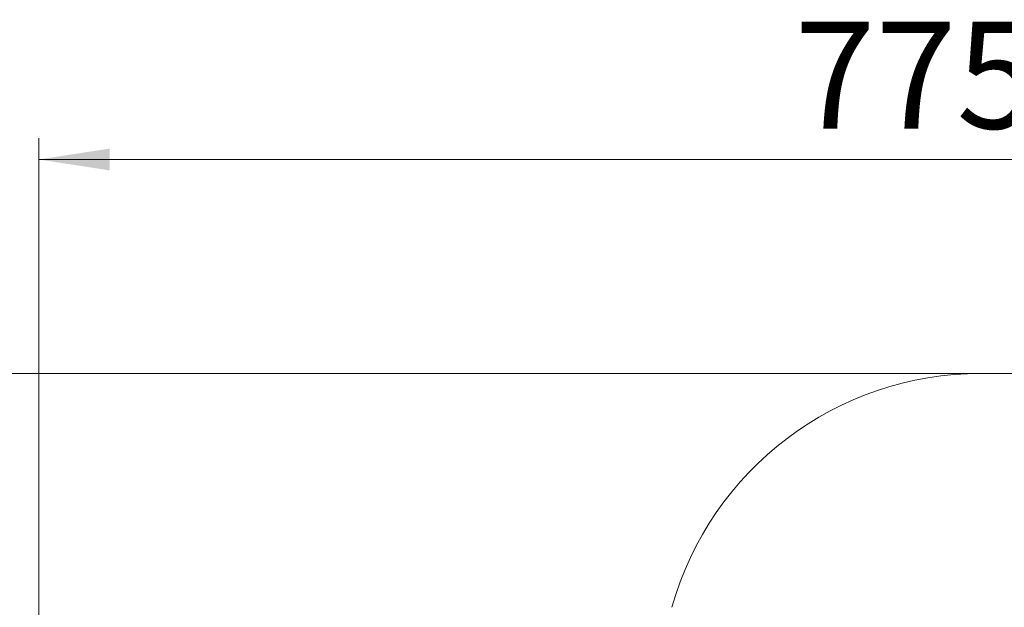
# Model space of a CAD drawing. Units: millimetres. Extents: x 25 to 177, y 21 to 234.
# Drawn here: x 69 to 115, y 132 to 159 of the extents above; entities that cross this region are included whole.
import ezdxf

# ---------------------------------------------------------------- set-up
doc = ezdxf.new("R2010")
doc.units = ezdxf.units.MM
doc.styles.add('SLDTEXTSTYLE0', font='TXT', dxfattribs={"width": 0.663})
doc.dimstyles.new('SLDDIMSTYLE0', dxfattribs={"dimtxt": 5, "dimasz": 3.302, "dimexe": 0, "dimexo": 0.0625, "dimgap": 1.25, "dimtad": 2, "dimlfac": 100, "dimrnd": 1e-09, "dimzin": 12, "dimdsep": 46, "dimtxsty": 'SLDTEXTSTYLE0', "dimsah": 1, "dimcen": 0.09, "dimadec": 0, "dimazin": 0, "dimtfac": 1, "dimtofl": 0, "dimtmove": 0, "dimatfit": 3, "dimfxl": 0, "dimfrac": 2, "dimtolj": 1, "dimtzin": 12, "dimarcsym": 0})

# ---------------------------------------------------------------- blocks, each defined once
blk = doc.blocks.new('*D4')
at = {"color": 7, "linetype": 'Continuous', "lineweight": 0}
for p, q in [((113.452, 142.665), (30.466, 142.665)), ((31.466, 142.665), (31.466, 37.615)), ((111.868, 37.615), (30.466, 37.615))]:
    blk.add_line(p, q, dxfattribs=at)
for points in [[(31.466, 142.665), (30.958, 139.363), (31.974, 139.363)], [(31.466, 37.615), (31.974, 40.917), (30.958, 40.917)]]:
    blk.add_solid(points, dxfattribs=at)
at = {"color": 7, "linetype": 'Continuous', "lineweight": 0, "insert": (25.02, 84.849), "char_height": 5, "attachment_point": 1, "rotation": 90, "style": 'SLDTEXTSTYLE0'}
blk.add_mtext('10500', dxfattribs=at)
blk = doc.blocks.new('*D7')
at = {"color": 7, "linetype": 'Continuous', "lineweight": 0}
for p, q in [((69.44, 95.898), (69.44, 153.665)), ((146.641, 96.903), (146.641, 153.665)), ((69.44, 152.665), (146.641, 152.665))]:
    blk.add_line(p, q, dxfattribs=at)
for points in [[(69.44, 152.665), (72.742, 152.157), (72.742, 153.173)], [(146.641, 152.665), (143.339, 153.173), (143.339, 152.157)]]:
    blk.add_solid(points, dxfattribs=at)
at = {"color": 7, "linetype": 'Continuous', "lineweight": 0, "insert": (104.746, 159.11), "char_height": 5, "attachment_point": 1, "style": 'SLDTEXTSTYLE0'}
blk.add_mtext('7750', dxfattribs=at)

msp = doc.modelspace()

# ---------------------------------------------------------------- linework, layer by layer
at = {"color": 7, "linetype": 'Continuous', "lineweight": 15}
msp.add_line((148.9127, 142.66459), (113.45191, 142.66459), dxfattribs=at)
msp.add_arc((113.45191, 127.66459), 15, 90, 164.256097, dxfattribs=at)

# ---------------------------------------------------------------- dimensions: what is measured, and where the dimension line sits
at = {"color": 7, "linetype": 'Continuous', "lineweight": 0}
for base, p1, p2, angle, picture, middle in [((146.64057, 152.66459), (69.44014, 95.89804), (146.64057, 96.90287), 0, '*D7', (112.13404, 152.66459)), ((31.46568, 37.6147), (113.45191, 142.66459), (111.86815, 37.6147), 90, '*D4', (31.46568, 94.08411))]:
    dim = msp.add_linear_dim(base=base, p1=p1, p2=p2, angle=angle, dimstyle='SLDDIMSTYLE0', dxfattribs=at)
    dim.commit()
    dim.dimension.update_dxf_attribs({"geometry": picture, "text_midpoint": middle, "dimtype": 160})

doc.saveas('drawing.dxf')
